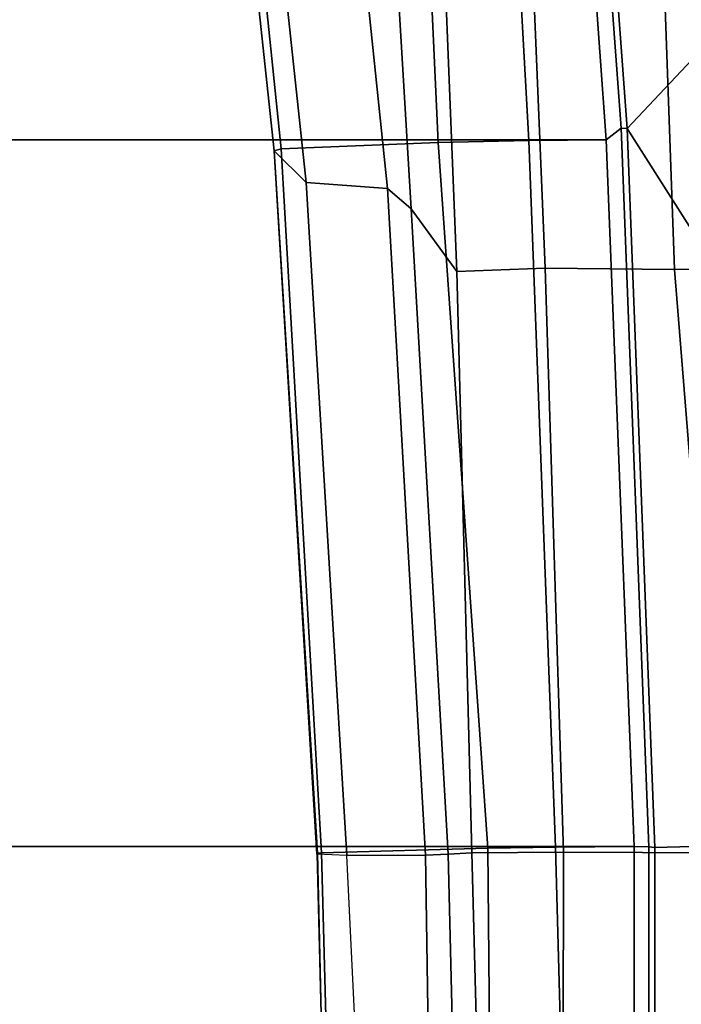
# Model space of a CAD drawing. Units: inches. Extents: x -2 to 130, y -6 to 111.
# Drawn here: x 37 to 39, y 24 to 27 of the extents above; entities that cross this region are included whole.
import ezdxf

# ---------------------------------------------------------------- set-up
doc = ezdxf.new("R2010")
doc.units = ezdxf.units.IN
doc.header["$LTSCALE"] = 0.4
doc.header["$MEASUREMENT"] = 0
for name, color, linetype in [('SEAT-BASE', 5, 'Continuous'), ('SEAT-FABRIC', 5, 'Continuous'), ('SEAT-FRAME', 5, 'Continuous')]:
    doc.layers.add(name, color=color, linetype=linetype)

# ---------------------------------------------------------------- blocks, each defined once
blk = doc.blocks.new('1AERON2_STOOL_TLTLIM_HIGH_FXDARMS_3T')
at = {"layer": 'SEAT-BASE'}
for points in [[(1.8442, -0.7627, 6.6264), (10.7812, -7.5459, 4.1389), (10.4576, -7.1866, 4.2077), (1.9818, -0.6018, 6.5161)], [(10.6921, -7.609, 4.1776), (10.7812, -7.5459, 4.1389), (1.8442, -0.7627, 6.6264), (1.7632, -0.9924, 6.6746)], [(10.6303, -7.7226, 4.1833), (10.6921, -7.609, 4.1776), (1.7632, -0.9924, 6.6746), (1.7169, -1.1045, 6.6862)], [(10.6303, -7.7226, 4.1833), (1.7169, -1.1045, 6.6862), (1.581, -1.2915, 6.6862), (10.6296, -7.7236, 4.1833)], [(1.581, -1.2915, 6.6862), (1.4887, -1.3703, 6.6746), (10.5407, -7.8174, 4.1776), (10.6296, -7.7236, 4.1833)], [(1.4887, -1.3703, 6.6746), (1.2953, -1.5183, 6.6264), (10.5081, -7.9217, 4.1389), (10.5407, -7.8174, 4.1776)], [(1.1848, -1.6988, 6.5161), (10.0664, -7.7249, 4.2077), (10.5081, -7.9217, 4.1389), (1.2953, -1.5183, 6.6264)], [(1.1848, -1.6988, 6.5161), (1.2838, -1.8102, 6.4477), (8.5718, -6.7596, 4.5256), (10.0664, -7.7249, 4.2077)]]:
    blk.add_3dface(points, dxfattribs=at)
at = {"layer": 'SEAT-FABRIC'}
for points in [[(0.2071, -8.6124, 34.613), (1.2035, -8.6123, 34.6773), (1.2035, 8.6123, 34.6773), (0.2071, 8.6124, 34.613)], [(2.8004, -8.5493, 34.7069), (2.8004, 8.5493, 34.7069), (1.2035, 8.6123, 34.6773), (1.2035, -8.6123, 34.6773)], [(2.8004, -8.5493, 34.7069), (4.3919, -8.435, 34.6558), (4.3919, 8.435, 34.6558), (2.8004, 8.5493, 34.7069)], [(4.3919, -8.435, 34.6558), (2.8004, -8.5493, 34.7069), (2.8268, -8.5835, 34.6768), (4.4514, -8.4635, 34.6125)], [(1.2035, -8.6123, 34.6773), (1.2028, -8.6459, 34.6471), (2.8268, -8.5835, 34.6768), (2.8004, -8.5493, 34.7069)], [(1.2035, -8.6123, 34.6773), (0.2071, -8.6124, 34.613), (0.2065, -8.6447, 34.5828), (1.2028, -8.6459, 34.6471)]]:
    blk.add_3dface(points, dxfattribs=at)
at = {"layer": 'SEAT-FRAME'}
for points in [[(4.4004, -7.69, 33.6352), (2.7037, -7.8719, 33.8035), (2.7756, -7.7992, 33.908), (4.3641, -7.6289, 33.7538)], [(4.3693, -7.651, 33.9123), (4.3641, -7.6289, 33.7538), (2.7756, -7.7992, 33.908), (2.7801, -7.8151, 34.0531)], [(4.3868, -8.0965, 34.4674), (4.3693, -7.651, 33.9123), (2.7801, -7.8151, 34.0531), (2.7941, -8.1697, 34.5061)], [(2.7037, -7.8719, 33.8035), (4.4004, -7.69, 33.6352), (4.3847, -7.8787, 33.6476), (2.6906, -8.0554, 33.8157)], [(1.1834, -7.9634, 33.8404), (1.186, -7.8953, 33.9475), (2.7756, -7.7992, 33.908), (2.7037, -7.8719, 33.8035)], [(1.186, -7.8953, 33.9475), (1.1882, -7.8972, 34.0399), (2.7756, -7.7992, 33.908), (1.186, -7.8953, 33.9475)], [(2.7801, -7.8151, 34.0531), (2.7756, -7.7992, 33.908), (1.1882, -7.8972, 34.0399), (1.1893, -7.906, 34.0853)], [(1.1999, -8.2823, 34.5275), (2.7941, -8.1697, 34.5061), (2.7801, -7.8151, 34.0531), (1.1893, -7.906, 34.0853)], [(2.7037, -7.8719, 33.8035), (2.6906, -8.0554, 33.8157), (1.1837, -8.1413, 33.8534), (1.1834, -7.9634, 33.8404)], [(0.1931, -7.9204, 33.9107), (0.1907, -8.0116, 33.7913), (1.1834, -7.9634, 33.8404), (1.186, -7.8953, 33.9475)], [(0.1931, -7.9204, 33.9107), (0.1946, -7.9196, 33.9852), (1.1882, -7.8972, 34.0399), (1.186, -7.8953, 33.9475)], [(1.1893, -7.906, 34.0853), (1.1882, -7.8972, 34.0399), (0.1946, -7.9196, 33.9852), (0.196, -7.9326, 34.0587)], [(2.6442, -8.1086, 33.9257), (2.6906, -8.0554, 33.8157), (4.3847, -7.8787, 33.6476), (3.9169, -8.0329, 33.9584)], [(1.1999, -8.2823, 34.5275), (1.1893, -7.906, 34.0853), (0.196, -7.9326, 34.0587), (0.2043, -8.291, 34.471)], [(0.1907, -8.0116, 33.7913), (1.1834, -7.9634, 33.8404), (1.1837, -8.1413, 33.8534), (0.191, -8.1559, 33.8095)], [(2.503, -8.2121, 34.1067), (2.6442, -8.1086, 33.9257), (3.9169, -8.0329, 33.9584), (3.822, -8.1595, 34.1005)], [(2.6442, -8.1086, 33.9257), (1.1862, -8.1923, 33.9585), (1.1837, -8.1413, 33.8534), (2.6906, -8.0554, 33.8157)], [(2.7985, -8.3746, 34.6472), (4.391, -8.2858, 34.6089), (4.3868, -8.0965, 34.4674), (2.7941, -8.1697, 34.5061)], [(1.1893, -8.2461, 34.0859), (1.1862, -8.1923, 33.9585), (2.6442, -8.1086, 33.9257), (2.503, -8.2121, 34.1067)], [(0.1932, -8.2164, 33.9199), (0.191, -8.1559, 33.8095), (1.1837, -8.1413, 33.8534), (1.1862, -8.1923, 33.9585)], [(3.822, -8.1595, 34.1005), (3.8376, -8.3568, 34.143), (2.5104, -8.4116, 34.15), (2.503, -8.2121, 34.1067)], [(2.7985, -8.3746, 34.6472), (2.7941, -8.1697, 34.5061), (1.1999, -8.2823, 34.5275), (1.2023, -8.4345, 34.6269)], [(0.1932, -8.2164, 33.9199), (1.1862, -8.1923, 33.9585), (1.1893, -8.2461, 34.0859), (-0.3811, -8.287, 33.9248)], [(2.503, -8.2121, 34.1067), (2.5104, -8.4116, 34.15), (1.1905, -8.4528, 34.1334), (1.1893, -8.2461, 34.0859)], [(1.1893, -8.2461, 34.0859), (1.1905, -8.4528, 34.1334), (-0.1361, -8.451, 34.0475), (-0.3811, -8.287, 33.9248)], [(0.2064, -8.4622, 34.5785), (1.2023, -8.4345, 34.6269), (1.1999, -8.2823, 34.5275), (0.2043, -8.291, 34.471)], [(2.8004, -8.5493, 34.7069), (4.3919, -8.435, 34.6558), (4.391, -8.2858, 34.6089), (2.7985, -8.3746, 34.6472)], [(2.5076, -8.7036, 34.1019), (2.5104, -8.4116, 34.15), (3.8376, -8.3568, 34.143), (3.8379, -8.6561, 34.0991)], [(2.8004, -8.5493, 34.7069), (2.7985, -8.3746, 34.6472), (1.2023, -8.4345, 34.6269), (1.2035, -8.6123, 34.6773)], [(2.5076, -8.7036, 34.1019), (1.1895, -8.8097, 34.0937), (1.1905, -8.4528, 34.1334), (2.5104, -8.4116, 34.15)], [(-0.1361, -8.451, 34.0475), (1.1905, -8.4528, 34.1334), (1.1895, -8.8097, 34.0937), (-0.4027, -9.0781, 33.9265)], [(0.2071, -8.6124, 34.613), (1.2035, -8.6123, 34.6773), (1.2023, -8.4345, 34.6269), (0.2064, -8.4622, 34.5785)], [(2.826, -8.5969, 34.714), (4.4509, -8.4769, 34.6496), (4.4514, -8.4635, 34.6125), (2.8268, -8.5835, 34.6768)], [(2.826, -8.5969, 34.714), (3.2028, -8.9505, 35.1242), (3.9217, -8.9009, 35.0754), (4.4509, -8.4769, 34.6496)], [(1.2014, -8.6593, 34.6842), (2.826, -8.5969, 34.714), (2.8268, -8.5835, 34.6768), (1.2028, -8.6459, 34.6471)], [(1.2014, -8.6593, 34.6842), (1.2108, -9.0249, 35.1105), (2.2115, -8.9876, 35.1183), (2.826, -8.5969, 34.714)], [(2.826, -8.5969, 34.714), (2.2115, -8.9876, 35.1183), (3.2028, -8.9505, 35.1242)], [(0.2045, -8.6581, 34.6199), (1.2014, -8.6593, 34.6842), (1.2028, -8.6459, 34.6471), (0.2065, -8.6447, 34.5828)], [(0.2045, -8.6581, 34.6199), (0.2132, -9.0387, 35.0439), (1.2108, -9.0249, 35.1105), (1.2014, -8.6593, 34.6842)], [(2.5076, -8.7036, 34.1019), (3.8379, -8.6561, 34.0991), (3.8409, -8.9378, 34.2046), (2.5109, -8.9828, 34.1965)], [(2.5076, -8.7036, 34.1019), (2.5109, -8.9828, 34.1965), (1.1917, -9.032, 34.186), (1.1895, -8.8097, 34.0937)]]:
    blk.add_3dface(points, dxfattribs=at)

msp = doc.modelspace()

# ---------------------------------------------------------------- block references
at = {"rotation": 89.99999999999999}
msp.add_blockref('1AERON2_STOOL_TLTLIM_HIGH_FXDARMS_3T', (29.862, 23.559), dxfattribs=at)

doc.saveas('drawing.dxf')
